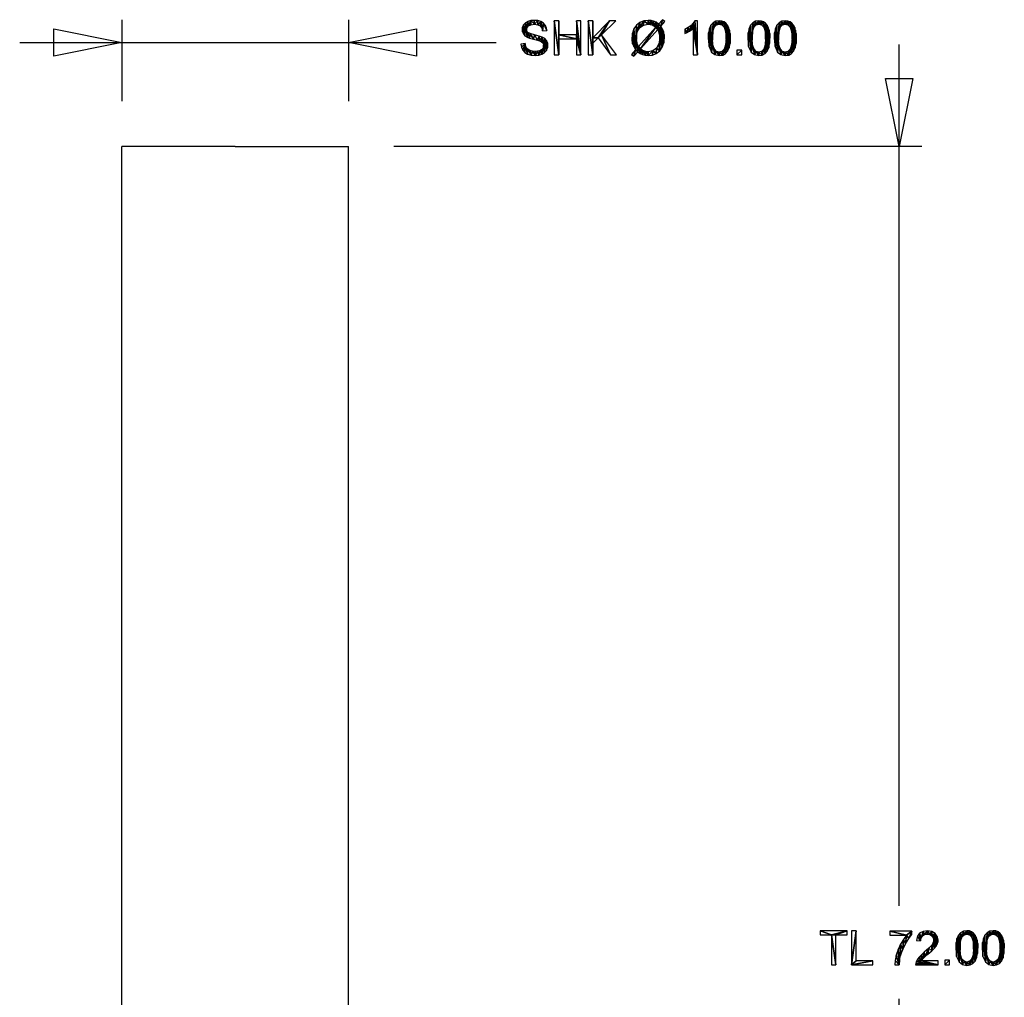
# Model space of a CAD drawing. Extents: x -15.9 to 33.9, y -8.7 to 77.6.
# Drawn here: x -9.5 to 33.9, y 34.5 to 77.6 of the extents above; entities that cross this region are included whole.
import ezdxf

# ---------------------------------------------------------------- set-up
doc = ezdxf.new("R2010")
doc.units = 0
doc.linetypes.add('HCS_01', pattern=[0])
doc.layers.get('0').update_dxf_attribs({"linetype": 'CONTINUOUS'})

# ---------------------------------------------------------------- blocks, each defined once
blk = doc.blocks.new('GNODE_96')
at = {"color": 251, "linetype": 'HCS_01'}
for p, q in [((29.301, 38.497), (29.301, 76.5)), ((30.301, 72), (7, 72)), ((29.301, -4.5), (29.301, 34.401)), ((30.301, 0), (6.8, 0))]:
    blk.add_line(p, q, dxfattribs=at)
mesh = blk.add_polyface(dxfattribs=at)
corners = [(26.308, 35.9, 0.01), (26.507, 35.9, 0.01), (26.308, 37.223, 0.01), (26.507, 37.223, 0.01), (26.308, 37.223, 0.01), (26.507, 35.9, 0.01), (26.308, 37.223, 0.01), (26.507, 37.223, 0.01), (27.003, 37.4, 0.01), (27.003, 37.223, 0.01), (27.003, 37.4, 0.01), (26.507, 37.223, 0.01), (25.814, 37.4, 0.01), (25.814, 37.223, 0.01), (26.308, 37.223, 0.01), (25.814, 37.4, 0.01), (26.308, 37.223, 0.01), (27.003, 37.4, 0.01), (27.198, 35.9, 0.01), (28.136, 35.9, 0.01), (28.136, 36.077, 0.01), (27.198, 35.9, 0.01), (28.136, 36.077, 0.01), (27.397, 36.077, 0.01), (27.198, 35.9, 0.01), (27.397, 36.077, 0.01), (27.397, 37.4, 0.01), (27.198, 35.9, 0.01), (27.397, 37.4, 0.01), (27.198, 37.4, 0.01), (29.316, 36.115, 0.01), (29.361, 36.312, 0.01), (29.362, 36.811, 0.01), (29.454, 36.576, 0.01), (29.362, 36.811, 0.01), (29.361, 36.312, 0.01), (29.362, 36.811, 0.01), (29.454, 36.576, 0.01), (29.49, 37.026, 0.01), (29.579, 36.832, 0.01), (29.49, 37.026, 0.01), (29.454, 36.576, 0.01), (29.49, 37.026, 0.01), (29.579, 36.832, 0.01), (29.626, 37.204, 0.01), (29.72, 37.06, 0.01), (29.626, 37.204, 0.01), (29.579, 36.832, 0.01), (29.626, 37.204, 0.01), (29.72, 37.06, 0.01), (29.863, 37.381, 0.01), (29.863, 37.237, 0.01), (29.863, 37.381, 0.01), (29.72, 37.06, 0.01), (28.892, 37.381, 0.01), (28.892, 37.204, 0.01), (29.626, 37.204, 0.01), (28.892, 37.381, 0.01), (29.626, 37.204, 0.01), (29.863, 37.381, 0.01), (29.291, 35.9, 0.01), (29.316, 36.115, 0.01), (29.362, 36.811, 0.01), (29.291, 35.9, 0.01), (29.362, 36.811, 0.01), (29.252, 36.574, 0.01), (29.291, 35.9, 0.01), (29.252, 36.574, 0.01), (29.171, 36.328, 0.01), (29.291, 35.9, 0.01), (29.171, 36.328, 0.01), (29.12, 36.095, 0.01), (29.291, 35.9, 0.01), (29.12, 36.095, 0.01), (29.101, 35.9, 0.01), (30.277, 36.077, 0.01), (30.312, 36.127, 0.01), (30.405, 36.455, 0.01), (30.277, 36.077, 0.01), (30.405, 36.455, 0.01), (30.266, 36.333, 0.01), (30.277, 36.077, 0.01), (30.266, 36.333, 0.01), (30.164, 36.227, 0.01), (30.277, 36.077, 0.01), (30.164, 36.227, 0.01), (30.092, 36.128, 0.01), (30.277, 36.077, 0.01), (30.092, 36.128, 0.01), (30.043, 36.028, 0.01), (30.277, 36.077, 0.01), (30.043, 36.028, 0.01), (31.013, 35.9, 0.01), (30.277, 36.077, 0.01), (31.013, 35.9, 0.01), (31.013, 36.077, 0.01), (30.026, 35.965, 0.01), (30.021, 35.9, 0.01), (31.013, 35.9, 0.01), (30.026, 35.965, 0.01), (31.013, 35.9, 0.01), (30.043, 36.028, 0.01), (30.979, 37.152, 0.01), (30.885, 37.286, 0.01), (30.925, 36.723, 0.01), (30.979, 37.152, 0.01), (30.925, 36.723, 0.01), (30.974, 36.813, 0.01), (30.979, 37.152, 0.01), (30.974, 36.813, 0.01), (31.001, 36.9, 0.01), (30.979, 37.152, 0.01), (31.001, 36.9, 0.01), (31.011, 36.99, 0.01), (30.885, 37.286, 0.01), (30.736, 37.376, 0.01), (30.743, 37.178, 0.01), (30.885, 37.286, 0.01), (30.743, 37.178, 0.01), (30.802, 37.095, 0.01), (30.885, 37.286, 0.01), (30.802, 37.095, 0.01), (30.821, 36.994, 0.01), (30.885, 37.286, 0.01), (30.821, 36.994, 0.01), (30.852, 36.63, 0.01), (30.885, 37.286, 0.01), (30.852, 36.63, 0.01), (30.925, 36.723, 0.01), (30.419, 37.234, 0.01), (30.539, 37.254, 0.01), (30.543, 37.406, 0.01), (30.653, 37.235, 0.01), (30.543, 37.406, 0.01), (30.539, 37.254, 0.01), (30.543, 37.406, 0.01), (30.653, 37.235, 0.01), (30.736, 37.376, 0.01), (30.743, 37.178, 0.01), (30.736, 37.376, 0.01), (30.653, 37.235, 0.01), (30.351, 37.378, 0.01), (30.202, 37.295, 0.01), (30.266, 37.079, 0.01), (30.351, 37.378, 0.01), (30.266, 37.079, 0.01), (30.326, 37.174, 0.01), (30.351, 37.378, 0.01), (30.326, 37.174, 0.01), (30.419, 37.234, 0.01), (30.351, 37.378, 0.01), (30.419, 37.234, 0.01), (30.543, 37.406, 0.01), (30.245, 36.953, 0.01), (30.266, 37.079, 0.01), (30.202, 37.295, 0.01), (30.245, 36.953, 0.01), (30.202, 37.295, 0.01), (30.102, 37.159, 0.01), (30.245, 36.953, 0.01), (30.102, 37.159, 0.01), (30.056, 36.972, 0.01), (30.8, 36.886, 0.01), (30.735, 36.772, 0.01), (30.738, 36.515, 0.01), (30.8, 36.886, 0.01), (30.738, 36.515, 0.01), (30.852, 36.63, 0.01), (30.8, 36.886, 0.01), (30.852, 36.63, 0.01), (30.821, 36.994, 0.01), (30.61, 36.634, 0.01), (30.405, 36.455, 0.01), (30.432, 36.249, 0.01), (30.61, 36.634, 0.01), (30.432, 36.249, 0.01), (30.568, 36.366, 0.01), (30.61, 36.634, 0.01), (30.568, 36.366, 0.01), (30.738, 36.515, 0.01), (30.61, 36.634, 0.01), (30.738, 36.515, 0.01), (30.735, 36.772, 0.01), (30.405, 36.455, 0.01), (30.312, 36.127, 0.01), (30.355, 36.177, 0.01), (30.405, 36.455, 0.01), (30.355, 36.177, 0.01), (30.432, 36.249, 0.01), (31.314, 35.9, 0.01), (31.523, 35.9, 0.01), (31.523, 36.11, 0.01), (31.314, 35.9, 0.01), (31.523, 36.11, 0.01), (31.314, 36.11, 0.01), (32.771, 36.64, 0.01), (32.762, 36.84, 0.01), (32.757, 36.401, 0.01), (32.737, 36.994, 0.01), (32.757, 36.401, 0.01), (32.762, 36.84, 0.01), (32.757, 36.401, 0.01), (32.737, 36.994, 0.01), (32.716, 36.214, 0.01), (32.697, 37.116, 0.01), (32.716, 36.214, 0.01), (32.737, 36.994, 0.01), (32.716, 36.214, 0.01), (32.697, 37.116, 0.01), (32.649, 36.07, 0.01), (32.644, 37.217, 0.01), (32.649, 36.07, 0.01), (32.697, 37.116, 0.01), (32.649, 36.07, 0.01), (32.644, 37.217, 0.01), (32.581, 36.64, 0.01), (32.576, 37.298, 0.01), (32.581, 36.64, 0.01), (32.644, 37.217, 0.01), (32.581, 36.64, 0.01), (32.576, 37.298, 0.01), (32.56, 36.948, 0.01), (32.495, 37.132, 0.01), (32.56, 36.948, 0.01), (32.576, 37.298, 0.01), (32.493, 37.358, 0.01), (32.395, 37.394, 0.01), (32.398, 37.223, 0.01), (32.493, 37.358, 0.01), (32.398, 37.223, 0.01), (32.495, 37.132, 0.01), (32.493, 37.358, 0.01), (32.495, 37.132, 0.01), (32.576, 37.298, 0.01), (32.282, 37.406, 0.01), (32.132, 37.384, 0.01), (32.165, 37.227, 0.01), (32.282, 37.406, 0.01), (32.165, 37.227, 0.01), (32.279, 37.254, 0.01), (32.282, 37.406, 0.01), (32.279, 37.254, 0.01), (32.398, 37.223, 0.01), (32.282, 37.406, 0.01), (32.398, 37.223, 0.01), (32.395, 37.394, 0.01), (31.982, 36.64, 0.01), (32.005, 36.951, 0.01), (32.01, 37.318, 0.01), (32.077, 37.146, 0.01), (32.01, 37.318, 0.01), (32.005, 36.951, 0.01), (32.01, 37.318, 0.01), (32.077, 37.146, 0.01), (32.132, 37.384, 0.01), (32.165, 37.227, 0.01), (32.132, 37.384, 0.01), (32.077, 37.146, 0.01), (31.941, 36.03, 0.01), (32.088, 35.913, 0.01), (32.003, 36.332, 0.01), (31.941, 36.03, 0.01), (32.003, 36.332, 0.01), (31.982, 36.64, 0.01), (31.941, 36.03, 0.01), (31.982, 36.64, 0.01), (32.01, 37.318, 0.01), (31.941, 36.03, 0.01), (32.01, 37.318, 0.01), (31.915, 37.212, 0.01), (31.941, 36.03, 0.01), (31.915, 37.212, 0.01), (31.847, 37.068, 0.01), (31.941, 36.03, 0.01), (31.847, 37.068, 0.01), (31.83, 36.276, 0.01), (31.806, 36.88, 0.01), (31.792, 36.64, 0.01), (31.83, 36.276, 0.01), (31.806, 36.88, 0.01), (31.83, 36.276, 0.01), (31.847, 37.068, 0.01), (32.398, 36.057, 0.01), (32.432, 35.897, 0.01), (32.495, 36.149, 0.01), (32.554, 35.963, 0.01), (32.495, 36.149, 0.01), (32.432, 35.897, 0.01), (32.495, 36.149, 0.01), (32.554, 35.963, 0.01), (32.56, 36.333, 0.01), (32.649, 36.07, 0.01), (32.56, 36.333, 0.01), (32.554, 35.963, 0.01), (32.56, 36.333, 0.01), (32.649, 36.07, 0.01), (32.581, 36.64, 0.01), (32.068, 36.148, 0.01), (32.088, 35.913, 0.01), (32.165, 36.056, 0.01), (32.282, 35.874, 0.01), (32.165, 36.056, 0.01), (32.088, 35.913, 0.01), (32.165, 36.056, 0.01), (32.282, 35.874, 0.01), (32.282, 36.026, 0.01), (32.432, 35.897, 0.01), (32.282, 36.026, 0.01), (32.282, 35.874, 0.01), (32.282, 36.026, 0.01), (32.432, 35.897, 0.01), (32.398, 36.057, 0.01), (32.003, 36.332, 0.01), (32.088, 35.913, 0.01), (32.068, 36.148, 0.01), (33.936, 36.64, 0.01), (33.928, 36.84, 0.01), (33.922, 36.401, 0.01), (33.902, 36.994, 0.01), (33.922, 36.401, 0.01), (33.928, 36.84, 0.01), (33.922, 36.401, 0.01), (33.902, 36.994, 0.01), (33.882, 36.214, 0.01), (33.862, 37.116, 0.01), (33.882, 36.214, 0.01), (33.902, 36.994, 0.01), (33.882, 36.214, 0.01), (33.862, 37.116, 0.01), (33.814, 36.07, 0.01), (33.809, 37.217, 0.01), (33.814, 36.07, 0.01), (33.862, 37.116, 0.01), (33.814, 36.07, 0.01), (33.809, 37.217, 0.01), (33.747, 36.64, 0.01), (33.742, 37.298, 0.01), (33.747, 36.64, 0.01), (33.809, 37.217, 0.01), (33.747, 36.64, 0.01), (33.742, 37.298, 0.01), (33.725, 36.948, 0.01), (33.66, 37.132, 0.01), (33.725, 36.948, 0.01), (33.742, 37.298, 0.01), (33.659, 37.358, 0.01), (33.56, 37.394, 0.01), (33.563, 37.223, 0.01), (33.659, 37.358, 0.01), (33.563, 37.223, 0.01), (33.66, 37.132, 0.01), (33.659, 37.358, 0.01), (33.66, 37.132, 0.01), (33.742, 37.298, 0.01), (33.447, 37.406, 0.01), (33.297, 37.384, 0.01), (33.331, 37.227, 0.01), (33.447, 37.406, 0.01), (33.331, 37.227, 0.01), (33.445, 37.254, 0.01), (33.447, 37.406, 0.01), (33.445, 37.254, 0.01), (33.563, 37.223, 0.01), (33.447, 37.406, 0.01), (33.563, 37.223, 0.01), (33.56, 37.394, 0.01), (33.147, 36.64, 0.01), (33.171, 36.951, 0.01), (33.175, 37.318, 0.01), (33.242, 37.146, 0.01), (33.175, 37.318, 0.01), (33.171, 36.951, 0.01), (33.175, 37.318, 0.01), (33.242, 37.146, 0.01), (33.297, 37.384, 0.01), (33.331, 37.227, 0.01), (33.297, 37.384, 0.01), (33.242, 37.146, 0.01), (33.106, 36.03, 0.01), (33.253, 35.913, 0.01), (33.169, 36.332, 0.01), (33.106, 36.03, 0.01), (33.169, 36.332, 0.01), (33.147, 36.64, 0.01), (33.106, 36.03, 0.01), (33.147, 36.64, 0.01), (33.175, 37.318, 0.01), (33.106, 36.03, 0.01), (33.175, 37.318, 0.01), (33.081, 37.212, 0.01), (33.106, 36.03, 0.01), (33.081, 37.212, 0.01), (33.013, 37.068, 0.01), (33.106, 36.03, 0.01), (33.013, 37.068, 0.01), (32.995, 36.276, 0.01), (32.972, 36.88, 0.01), (32.958, 36.64, 0.01), (32.995, 36.276, 0.01), (32.972, 36.88, 0.01), (32.995, 36.276, 0.01), (33.013, 37.068, 0.01), (33.564, 36.057, 0.01), (33.597, 35.897, 0.01), (33.66, 36.149, 0.01), (33.72, 35.963, 0.01), (33.66, 36.149, 0.01), (33.597, 35.897, 0.01), (33.66, 36.149, 0.01), (33.72, 35.963, 0.01), (33.725, 36.333, 0.01), (33.814, 36.07, 0.01), (33.725, 36.333, 0.01), (33.72, 35.963, 0.01), (33.725, 36.333, 0.01), (33.814, 36.07, 0.01), (33.747, 36.64, 0.01), (33.234, 36.148, 0.01), (33.253, 35.913, 0.01), (33.33, 36.056, 0.01), (33.447, 35.874, 0.01), (33.33, 36.056, 0.01), (33.253, 35.913, 0.01), (33.33, 36.056, 0.01), (33.447, 35.874, 0.01), (33.447, 36.026, 0.01), (33.597, 35.897, 0.01), (33.447, 36.026, 0.01), (33.447, 35.874, 0.01), (33.447, 36.026, 0.01), (33.597, 35.897, 0.01), (33.564, 36.057, 0.01), (33.169, 36.332, 0.01), (33.253, 35.913, 0.01), (33.234, 36.148, 0.01), (29.901, -3, 0.01), (28.701, -3, 0.01), (29.301, 0, 0.01), (28.701, 75, 0.01), (29.901, 75, 0.01), (29.301, 72, 0.01)]
mesh.append_faces([[corners[k] for k in face] for face in [(0, 1, 2), (3, 4, 5), (6, 7, 8), (9, 10, 11), (12, 13, 14), (15, 16, 17), (18, 19, 20), (21, 22, 23), (24, 25, 26), (27, 28, 29), (30, 31, 32), (33, 34, 35), (36, 37, 38), (39, 40, 41), (42, 43, 44), (45, 46, 47), (48, 49, 50), (51, 52, 53), (54, 55, 56), (57, 58, 59), (60, 61, 62), (63, 64, 65), (66, 67, 68), (69, 70, 71), (72, 73, 74), (75, 76, 77), (78, 79, 80), (81, 82, 83), (84, 85, 86), (87, 88, 89), (90, 91, 92), (93, 94, 95), (96, 97, 98), (99, 100, 101), (102, 103, 104), (105, 106, 107), (108, 109, 110), (111, 112, 113), (114, 115, 116), (117, 118, 119), (120, 121, 122), (123, 124, 125), (126, 127, 128), (129, 130, 131), (132, 133, 134), (135, 136, 137), (138, 139, 140), (141, 142, 143), (144, 145, 146), (147, 148, 149), (150, 151, 152), (153, 154, 155), (156, 157, 158), (159, 160, 161), (162, 163, 164), (165, 166, 167), (168, 169, 170), (171, 172, 173), (174, 175, 176), (177, 178, 179), (180, 181, 182), (183, 184, 185), (186, 187, 188), (189, 190, 191), (192, 193, 194), (195, 196, 197), (198, 199, 200), (201, 202, 203), (204, 205, 206), (207, 208, 209), (210, 211, 212), (213, 214, 215), (216, 217, 218), (219, 220, 221), (222, 223, 224), (225, 226, 227), (228, 229, 230), (231, 232, 233), (234, 235, 236), (237, 238, 239), (240, 241, 242), (243, 244, 245), (246, 247, 248), (249, 250, 251), (252, 253, 254), (255, 256, 257), (258, 259, 260), (261, 262, 263), (264, 265, 266), (267, 268, 269), (270, 271, 272), (273, 274, 275), (276, 277, 278), (279, 280, 281), (282, 283, 284), (285, 286, 287), (288, 289, 290), (291, 292, 293), (294, 295, 296), (297, 298, 299), (300, 301, 302), (303, 304, 305), (306, 307, 308), (309, 310, 311), (312, 313, 314), (315, 316, 317), (318, 319, 320), (321, 322, 323), (324, 325, 326), (327, 328, 329), (330, 331, 332), (333, 334, 335), (336, 337, 338), (339, 340, 341), (342, 343, 344), (345, 346, 347), (348, 349, 350), (351, 352, 353), (354, 355, 356), (357, 358, 359), (360, 361, 362), (363, 364, 365), (366, 367, 368), (369, 370, 371), (372, 373, 374), (375, 376, 377), (378, 379, 380), (381, 382, 383), (384, 385, 386), (387, 388, 389), (390, 391, 392), (393, 394, 395), (396, 397, 398), (399, 400, 401), (402, 403, 404), (405, 406, 407), (408, 409, 410), (411, 412, 413), (414, 415, 416), (417, 418, 419), (420, 421, 422), (423, 424, 425), (426, 427, 428), (429, 430, 431), (432, 433, 434), (435, 436, 437), (438, 439, 440)]], dxfattribs={"color": 251})
blk = doc.blocks.new('GNODE_99')
at = {"color": 251, "linetype": 'HCS_01'}
for p, q in [((-5, 77.59), (-5, 74)), ((5, 77.59), (5, 74)), ((-9.5, 76.59), (11.517, 76.59))]:
    blk.add_line(p, q, dxfattribs=at)
mesh = blk.add_polyface(dxfattribs=at)
corners = [(12.874, 77.093, 0.01), (12.881, 76.827, 0.01), (12.918, 77.034, 0.01), (12.995, 76.782, 0.01), (12.918, 77.034, 0.01), (12.881, 76.827, 0.01), (12.918, 77.034, 0.01), (12.995, 76.782, 0.01), (13.021, 76.981, 0.01), (13.17, 76.734, 0.01), (13.021, 76.981, 0.01), (12.995, 76.782, 0.01), (13.021, 76.981, 0.01), (13.17, 76.734, 0.01), (13.217, 76.927, 0.01), (13.34, 76.69, 0.01), (13.217, 76.927, 0.01), (13.17, 76.734, 0.01), (12.668, 77.154, 0.01), (12.681, 77.055, 0.01), (12.684, 77.263, 0.01), (12.721, 76.967, 0.01), (12.684, 77.263, 0.01), (12.681, 77.055, 0.01), (12.684, 77.263, 0.01), (12.721, 76.967, 0.01), (12.732, 77.366, 0.01), (12.787, 76.89, 0.01), (12.732, 77.366, 0.01), (12.721, 76.967, 0.01), (12.732, 77.366, 0.01), (12.787, 76.89, 0.01), (12.812, 77.453, 0.01), (12.881, 76.827, 0.01), (12.812, 77.453, 0.01), (12.787, 76.89, 0.01), (12.812, 77.453, 0.01), (12.881, 76.827, 0.01), (12.859, 77.167, 0.01), (12.874, 77.093, 0.01), (12.859, 77.167, 0.01), (12.881, 76.827, 0.01), (13.119, 76.205, 0.01), (13.011, 76.238, 0.01), (13.063, 76.031, 0.01), (13.119, 76.205, 0.01), (13.063, 76.031, 0.01), (13.25, 76.016, 0.01), (13.119, 76.205, 0.01), (13.25, 76.016, 0.01), (13.241, 76.194, 0.01), (12.922, 76.29, 0.01), (12.86, 76.355, 0.01), (12.909, 76.075, 0.01), (12.922, 76.29, 0.01), (12.909, 76.075, 0.01), (13.063, 76.031, 0.01), (12.922, 76.29, 0.01), (13.063, 76.031, 0.01), (13.011, 76.238, 0.01), (12.633, 76.381, 0.01), (12.693, 76.254, 0.01), (12.798, 76.54, 0.01), (12.786, 76.149, 0.01), (12.798, 76.54, 0.01), (12.693, 76.254, 0.01), (12.798, 76.54, 0.01), (12.786, 76.149, 0.01), (12.82, 76.437, 0.01), (12.909, 76.075, 0.01), (12.82, 76.437, 0.01), (12.786, 76.149, 0.01), (12.82, 76.437, 0.01), (12.909, 76.075, 0.01), (12.86, 76.355, 0.01), (13.204, 77.392, 0.01), (13.196, 77.567, 0.01), (13.051, 77.554, 0.01), (13.204, 77.392, 0.01), (13.051, 77.554, 0.01), (13.048, 77.376, 0.01), (12.859, 77.167, 0.01), (12.88, 77.253, 0.01), (12.921, 77.516, 0.01), (12.942, 77.326, 0.01), (12.921, 77.516, 0.01), (12.88, 77.253, 0.01), (12.921, 77.516, 0.01), (12.942, 77.326, 0.01), (13.051, 77.554, 0.01), (13.048, 77.376, 0.01), (13.051, 77.554, 0.01), (12.942, 77.326, 0.01), (12.859, 77.167, 0.01), (12.921, 77.516, 0.01), (12.812, 77.453, 0.01), (12.633, 76.381, 0.01), (12.798, 76.54, 0.01), (12.611, 76.523, 0.01), (-8, 75.99, 0.01), (-8, 77.19, 0.01), (-5, 76.59, 0.01), (8, 77.19, 0.01), (8, 75.99, 0.01), (5, 76.59, 0.01)]
mesh.append_faces([[corners[k] for k in face] for face in [(0, 1, 2), (3, 4, 5), (6, 7, 8), (9, 10, 11), (12, 13, 14), (15, 16, 17), (18, 19, 20), (21, 22, 23), (24, 25, 26), (27, 28, 29), (30, 31, 32), (33, 34, 35), (36, 37, 38), (39, 40, 41), (42, 43, 44), (45, 46, 47), (48, 49, 50), (51, 52, 53), (54, 55, 56), (57, 58, 59), (60, 61, 62), (63, 64, 65), (66, 67, 68), (69, 70, 71), (72, 73, 74), (75, 76, 77), (78, 79, 80), (81, 82, 83), (84, 85, 86), (87, 88, 89), (90, 91, 92), (93, 94, 95), (96, 97, 98), (99, 100, 101), (102, 103, 104)]], dxfattribs={"color": 251})
mesh = blk.add_polyface(dxfattribs=at)
corners = [(13.805, 76.465, 0.01), (13.789, 76.579, 0.01), (13.788, 76.349, 0.01), (13.742, 76.678, 0.01), (13.788, 76.349, 0.01), (13.789, 76.579, 0.01), (13.788, 76.349, 0.01), (13.742, 76.678, 0.01), (13.736, 76.239, 0.01), (13.663, 76.763, 0.01), (13.736, 76.239, 0.01), (13.742, 76.678, 0.01), (13.736, 76.239, 0.01), (13.663, 76.763, 0.01), (13.653, 76.145, 0.01), (13.613, 76.449, 0.01), (13.653, 76.145, 0.01), (13.663, 76.763, 0.01), (13.653, 76.145, 0.01), (13.613, 76.449, 0.01), (13.603, 76.382, 0.01), (13.437, 76.66, 0.01), (13.518, 76.62, 0.01), (13.549, 76.831, 0.01), (13.572, 76.572, 0.01), (13.549, 76.831, 0.01), (13.518, 76.62, 0.01), (13.549, 76.831, 0.01), (13.572, 76.572, 0.01), (13.663, 76.763, 0.01), (13.603, 76.515, 0.01), (13.663, 76.763, 0.01), (13.572, 76.572, 0.01), (13.663, 76.763, 0.01), (13.603, 76.515, 0.01), (13.613, 76.449, 0.01), (13.217, 76.927, 0.01), (13.34, 76.69, 0.01), (13.421, 76.876, 0.01), (13.437, 76.66, 0.01), (13.421, 76.876, 0.01), (13.34, 76.69, 0.01), (13.421, 76.876, 0.01), (13.437, 76.66, 0.01), (13.549, 76.831, 0.01), (13.571, 76.32, 0.01), (13.517, 76.268, 0.01), (13.539, 76.075, 0.01), (13.571, 76.32, 0.01), (13.539, 76.075, 0.01), (13.653, 76.145, 0.01), (13.571, 76.32, 0.01), (13.653, 76.145, 0.01), (13.603, 76.382, 0.01), (13.241, 76.194, 0.01), (13.25, 76.016, 0.01), (13.348, 76.202, 0.01), (13.403, 76.031, 0.01), (13.348, 76.202, 0.01), (13.25, 76.016, 0.01), (13.348, 76.202, 0.01), (13.403, 76.031, 0.01), (13.442, 76.228, 0.01), (13.539, 76.075, 0.01), (13.442, 76.228, 0.01), (13.403, 76.031, 0.01), (13.442, 76.228, 0.01), (13.539, 76.075, 0.01), (13.517, 76.268, 0.01), (13.536, 77.229, 0.01), (13.569, 77.104, 0.01), (13.603, 77.447, 0.01), (13.76, 77.119, 0.01), (13.603, 77.447, 0.01), (13.569, 77.104, 0.01), (13.603, 77.447, 0.01), (13.76, 77.119, 0.01), (13.686, 77.355, 0.01), (13.739, 77.244, 0.01), (13.686, 77.355, 0.01), (13.76, 77.119, 0.01), (13.49, 77.513, 0.01), (13.353, 77.554, 0.01), (13.356, 77.374, 0.01), (13.49, 77.513, 0.01), (13.356, 77.374, 0.01), (13.466, 77.319, 0.01), (13.49, 77.513, 0.01), (13.466, 77.319, 0.01), (13.536, 77.229, 0.01), (13.49, 77.513, 0.01), (13.536, 77.229, 0.01), (13.603, 77.447, 0.01), (13.204, 77.392, 0.01), (13.356, 77.374, 0.01), (13.353, 77.554, 0.01), (13.204, 77.392, 0.01), (13.353, 77.554, 0.01), (13.196, 77.567, 0.01), (14.082, 77.541, 0.01), (14.281, 76.041, 0.01), (14.281, 77.541, 0.01), (14.281, 76.041, 0.01), (14.082, 77.541, 0.01), (14.082, 76.041, 0.01)]
mesh.append_faces([[corners[k] for k in face] for face in [(0, 1, 2), (3, 4, 5), (6, 7, 8), (9, 10, 11), (12, 13, 14), (15, 16, 17), (18, 19, 20), (21, 22, 23), (24, 25, 26), (27, 28, 29), (30, 31, 32), (33, 34, 35), (36, 37, 38), (39, 40, 41), (42, 43, 44), (45, 46, 47), (48, 49, 50), (51, 52, 53), (54, 55, 56), (57, 58, 59), (60, 61, 62), (63, 64, 65), (66, 67, 68), (69, 70, 71), (72, 73, 74), (75, 76, 77), (78, 79, 80), (81, 82, 83), (84, 85, 86), (87, 88, 89), (90, 91, 92), (93, 94, 95), (96, 97, 98), (99, 100, 101), (102, 103, 104)]], dxfattribs={"color": 251})
mesh = blk.add_polyface(dxfattribs=at)
corners = [(15.259, 77.541, 0.01), (15.06, 77.541, 0.01), (15.259, 76.041, 0.01), (15.06, 76.925, 0.01), (15.259, 76.041, 0.01), (15.06, 77.541, 0.01), (15.259, 76.041, 0.01), (15.06, 76.925, 0.01), (15.06, 76.748, 0.01), (14.281, 76.925, 0.01), (15.06, 76.748, 0.01), (15.06, 76.925, 0.01), (15.06, 76.748, 0.01), (14.281, 76.925, 0.01), (14.281, 76.748, 0.01), (14.281, 77.541, 0.01), (14.281, 76.748, 0.01), (14.281, 76.925, 0.01), (14.281, 76.041, 0.01), (14.281, 77.541, 0.01), (14.281, 76.748, 0.01), (15.259, 76.041, 0.01), (15.06, 76.748, 0.01), (15.06, 76.041, 0.01), (15.581, 77.541, 0.01), (15.779, 76.041, 0.01), (15.779, 77.541, 0.01), (15.779, 76.561, 0.01), (15.779, 77.541, 0.01), (15.779, 76.041, 0.01), (15.779, 76.798, 0.01), (15.779, 76.561, 0.01), (15.779, 77.541, 0.01), (16.025, 76.801, 0.01), (15.779, 76.798, 0.01), (15.779, 76.561, 0.01), (15.779, 76.798, 0.01), (16.025, 76.801, 0.01), (16.524, 77.541, 0.01), (16.164, 76.934, 0.01), (16.524, 77.541, 0.01), (16.025, 76.801, 0.01), (16.524, 77.541, 0.01), (16.164, 76.934, 0.01), (16.793, 77.541, 0.01), (16.164, 76.934, 0.01), (16.025, 76.801, 0.01), (16.559, 76.041, 0.01), (16.164, 76.934, 0.01), (16.559, 76.041, 0.01), (16.821, 76.041, 0.01), (15.779, 76.041, 0.01), (15.581, 77.541, 0.01), (15.581, 76.041, 0.01), (17.672, 76.269, 0.01), (17.492, 76.067, 0.01), (17.594, 75.981, 0.01), (17.672, 76.269, 0.01), (17.594, 75.981, 0.01), (17.766, 76.173, 0.01), (17.672, 76.269, 0.01), (17.766, 76.173, 0.01), (17.715, 76.679, 0.01), (17.672, 76.269, 0.01), (17.715, 76.679, 0.01), (17.709, 76.791, 0.01), (17.672, 76.269, 0.01), (17.709, 76.791, 0.01), (17.707, 77.359, 0.01), (17.672, 76.269, 0.01), (17.707, 77.359, 0.01), (17.597, 77.2, 0.01), (17.672, 76.269, 0.01), (17.597, 77.2, 0.01), (17.589, 76.41, 0.01), (17.505, 76.788, 0.01), (17.513, 76.648, 0.01), (17.528, 77.007, 0.01), (17.538, 76.529, 0.01), (17.528, 77.007, 0.01), (17.513, 76.648, 0.01), (17.528, 77.007, 0.01), (17.538, 76.529, 0.01), (17.597, 77.2, 0.01), (17.589, 76.41, 0.01), (17.597, 77.2, 0.01), (17.538, 76.529, 0.01), (17.855, 77.474, 0.01), (17.707, 77.359, 0.01), (17.746, 77.056, 0.01), (17.766, 76.173, 0.01), (17.876, 76.1, 0.01), (17.8, 76.412, 0.01), (17.766, 76.173, 0.01), (17.8, 76.412, 0.01), (17.757, 76.504, 0.01), (17.766, 76.173, 0.01), (17.757, 76.504, 0.01), (17.732, 76.581, 0.01), (17.766, 76.173, 0.01), (17.732, 76.581, 0.01), (17.715, 76.679, 0.01), (17.746, 77.056, 0.01), (17.707, 77.359, 0.01), (17.709, 76.791, 0.01)]
mesh.append_faces([[corners[k] for k in face] for face in [(0, 1, 2), (3, 4, 5), (6, 7, 8), (9, 10, 11), (12, 13, 14), (15, 16, 17), (18, 19, 20), (21, 22, 23), (24, 25, 26), (27, 28, 29), (30, 31, 32), (33, 34, 35), (36, 37, 38), (39, 40, 41), (42, 43, 44), (45, 46, 47), (48, 49, 50), (51, 52, 53), (54, 55, 56), (57, 58, 59), (60, 61, 62), (63, 64, 65), (66, 67, 68), (69, 70, 71), (72, 73, 74), (75, 76, 77), (78, 79, 80), (81, 82, 83), (84, 85, 86), (87, 88, 89), (90, 91, 92), (93, 94, 95), (96, 97, 98), (99, 100, 101), (102, 103, 104)]], dxfattribs={"color": 251})
mesh = blk.add_polyface(dxfattribs=at)
corners = [(18.734, 76.222, 0.01), (18.846, 76.38, 0.01), (18.734, 76.785, 0.01), (18.734, 76.785, 0.01), (18.779, 77.308, 0.01), (18.713, 76.986, 0.01), (18.686, 77.404, 0.01), (18.713, 76.986, 0.01), (18.779, 77.308, 0.01), (18.713, 76.986, 0.01), (18.686, 77.404, 0.01), (18.648, 77.161, 0.01), (18.572, 77.481, 0.01), (18.648, 77.161, 0.01), (18.686, 77.404, 0.01), (18.648, 77.161, 0.01), (18.572, 77.481, 0.01), (18.564, 77.266, 0.01), (18.473, 77.33, 0.01), (18.564, 77.266, 0.01), (18.572, 77.481, 0.01), (18.226, 77.397, 0.01), (18.317, 77.39, 0.01), (18.353, 77.558, 0.01), (18.395, 77.369, 0.01), (18.353, 77.558, 0.01), (18.317, 77.39, 0.01), (18.353, 77.558, 0.01), (18.395, 77.369, 0.01), (18.465, 77.531, 0.01), (18.473, 77.33, 0.01), (18.465, 77.531, 0.01), (18.395, 77.369, 0.01), (18.465, 77.531, 0.01), (18.473, 77.33, 0.01), (18.572, 77.481, 0.01), (17.856, 77.245, 0.01), (18.021, 77.359, 0.01), (18.031, 77.544, 0.01), (18.226, 77.397, 0.01), (18.031, 77.544, 0.01), (18.021, 77.359, 0.01), (18.031, 77.544, 0.01), (18.226, 77.397, 0.01), (18.225, 77.567, 0.01), (18.353, 77.558, 0.01), (18.225, 77.567, 0.01), (18.226, 77.397, 0.01), (17.855, 77.474, 0.01), (17.746, 77.056, 0.01), (17.856, 77.245, 0.01), (17.855, 77.474, 0.01), (17.856, 77.245, 0.01), (18.031, 77.544, 0.01), (17.887, 76.309, 0.01), (18.648, 77.161, 0.01), (18.564, 77.266, 0.01), (17.887, 76.309, 0.01), (18.564, 77.266, 0.01), (17.8, 76.412, 0.01), (17.887, 76.309, 0.01), (17.8, 76.412, 0.01), (17.876, 76.1, 0.01), (17.887, 76.309, 0.01), (17.876, 76.1, 0.01), (17.971, 76.056, 0.01), (17.887, 76.309, 0.01), (17.971, 76.056, 0.01), (17.963, 76.255, 0.01), (18.227, 76.016, 0.01), (18.411, 76.039, 0.01), (18.424, 76.225, 0.01), (18.585, 76.108, 0.01), (18.424, 76.225, 0.01), (18.411, 76.039, 0.01), (18.424, 76.225, 0.01), (18.585, 76.108, 0.01), (18.589, 76.343, 0.01), (18.734, 76.222, 0.01), (18.589, 76.343, 0.01), (18.585, 76.108, 0.01), (18.589, 76.343, 0.01), (18.734, 76.222, 0.01), (18.698, 76.533, 0.01), (18.734, 76.785, 0.01), (18.698, 76.533, 0.01), (18.734, 76.222, 0.01), (17.963, 76.255, 0.01), (17.971, 76.056, 0.01), (18.033, 76.219, 0.01), (18.092, 76.026, 0.01), (18.033, 76.219, 0.01), (17.971, 76.056, 0.01), (18.033, 76.219, 0.01), (18.092, 76.026, 0.01), (18.123, 76.194, 0.01), (18.227, 76.016, 0.01), (18.123, 76.194, 0.01), (18.092, 76.026, 0.01), (18.123, 76.194, 0.01), (18.227, 76.016, 0.01), (18.221, 76.186, 0.01), (18.424, 76.225, 0.01), (18.221, 76.186, 0.01), (18.227, 76.016, 0.01)]
mesh.append_faces([[corners[k] for k in face] for face in [(0, 1, 2), (3, 4, 5), (6, 7, 8), (9, 10, 11), (12, 13, 14), (15, 16, 17), (18, 19, 20), (21, 22, 23), (24, 25, 26), (27, 28, 29), (30, 31, 32), (33, 34, 35), (36, 37, 38), (39, 40, 41), (42, 43, 44), (45, 46, 47), (48, 49, 50), (51, 52, 53), (54, 55, 56), (57, 58, 59), (60, 61, 62), (63, 64, 65), (66, 67, 68), (69, 70, 71), (72, 73, 74), (75, 76, 77), (78, 79, 80), (81, 82, 83), (84, 85, 86), (87, 88, 89), (90, 91, 92), (93, 94, 95), (96, 97, 98), (99, 100, 101), (102, 103, 104)]], dxfattribs={"color": 251})
mesh = blk.add_polyface(dxfattribs=at)
corners = [(18.779, 77.308, 0.01), (18.734, 76.785, 0.01), (18.846, 76.38, 0.01), (18.858, 77.597, 0.01), (18.686, 77.404, 0.01), (18.779, 77.308, 0.01), (18.858, 77.597, 0.01), (18.779, 77.308, 0.01), (18.96, 77.511, 0.01), (18.916, 76.573, 0.01), (18.939, 76.79, 0.01), (18.929, 76.942, 0.01), (18.916, 76.573, 0.01), (18.929, 76.942, 0.01), (18.898, 77.079, 0.01), (18.916, 76.573, 0.01), (18.898, 77.079, 0.01), (18.853, 77.185, 0.01), (18.916, 76.573, 0.01), (18.853, 77.185, 0.01), (18.846, 76.38, 0.01), (18.779, 77.308, 0.01), (18.846, 76.38, 0.01), (18.853, 77.185, 0.01), (20.216, 76.041, 0.01), (20.4, 76.041, 0.01), (20.216, 77.215, 0.01), (20.217, 77.449, 0.01), (20.216, 77.215, 0.01), (20.4, 76.041, 0.01), (20.216, 77.215, 0.01), (20.217, 77.449, 0.01), (20.139, 77.152, 0.01), (20.118, 77.347, 0.01), (20.139, 77.152, 0.01), (20.217, 77.449, 0.01), (20.139, 77.152, 0.01), (20.118, 77.347, 0.01), (20.042, 77.088, 0.01), (19.992, 77.251, 0.01), (20.042, 77.088, 0.01), (20.118, 77.347, 0.01), (20.042, 77.088, 0.01), (19.992, 77.251, 0.01), (19.939, 77.033, 0.01), (19.848, 77.171, 0.01), (19.939, 77.033, 0.01), (19.992, 77.251, 0.01), (19.939, 77.033, 0.01), (19.848, 77.171, 0.01), (19.848, 76.993, 0.01), (20.282, 77.548, 0.01), (20.217, 77.449, 0.01), (20.4, 76.041, 0.01), (20.282, 77.548, 0.01), (20.4, 76.041, 0.01), (20.4, 77.548, 0.01), (21.361, 77.548, 0.01), (21.211, 77.526, 0.01), (21.245, 77.368, 0.01), (21.061, 76.781, 0.01), (21.085, 77.092, 0.01), (21.089, 77.46, 0.01), (21.156, 77.288, 0.01), (21.089, 77.46, 0.01), (21.085, 77.092, 0.01), (21.089, 77.46, 0.01), (21.156, 77.288, 0.01), (21.211, 77.526, 0.01), (21.245, 77.368, 0.01), (21.211, 77.526, 0.01), (21.156, 77.288, 0.01), (21.02, 76.171, 0.01), (21.167, 76.055, 0.01), (21.083, 76.474, 0.01), (21.02, 76.171, 0.01), (21.083, 76.474, 0.01), (21.061, 76.781, 0.01), (21.02, 76.171, 0.01), (21.061, 76.781, 0.01), (21.089, 77.46, 0.01), (21.02, 76.171, 0.01), (21.089, 77.46, 0.01), (20.995, 77.353, 0.01), (21.02, 76.171, 0.01), (20.995, 77.353, 0.01), (20.927, 77.209, 0.01), (21.02, 76.171, 0.01), (20.927, 77.209, 0.01), (20.909, 76.417, 0.01), (20.886, 77.021, 0.01), (20.872, 76.781, 0.01), (20.909, 76.417, 0.01), (20.886, 77.021, 0.01), (20.909, 76.417, 0.01), (20.927, 77.209, 0.01), (21.148, 76.29, 0.01), (21.167, 76.055, 0.01), (21.244, 76.198, 0.01), (21.361, 76.016, 0.01), (21.244, 76.198, 0.01), (21.167, 76.055, 0.01), (21.083, 76.474, 0.01), (21.167, 76.055, 0.01), (21.148, 76.29, 0.01)]
mesh.append_faces([[corners[k] for k in face] for face in [(0, 1, 2), (3, 4, 5), (6, 7, 8), (9, 10, 11), (12, 13, 14), (15, 16, 17), (18, 19, 20), (21, 22, 23), (24, 25, 26), (27, 28, 29), (30, 31, 32), (33, 34, 35), (36, 37, 38), (39, 40, 41), (42, 43, 44), (45, 46, 47), (48, 49, 50), (51, 52, 53), (54, 55, 56), (57, 58, 59), (60, 61, 62), (63, 64, 65), (66, 67, 68), (69, 70, 71), (72, 73, 74), (75, 76, 77), (78, 79, 80), (81, 82, 83), (84, 85, 86), (87, 88, 89), (90, 91, 92), (93, 94, 95), (96, 97, 98), (99, 100, 101), (102, 103, 104)]], dxfattribs={"color": 251})
mesh = blk.add_polyface(dxfattribs=at)
corners = [(21.85, 76.781, 0.01), (21.842, 76.981, 0.01), (21.837, 76.543, 0.01), (21.816, 77.136, 0.01), (21.837, 76.543, 0.01), (21.842, 76.981, 0.01), (21.837, 76.543, 0.01), (21.816, 77.136, 0.01), (21.796, 76.355, 0.01), (21.776, 77.257, 0.01), (21.796, 76.355, 0.01), (21.816, 77.136, 0.01), (21.796, 76.355, 0.01), (21.776, 77.257, 0.01), (21.728, 76.211, 0.01), (21.723, 77.359, 0.01), (21.728, 76.211, 0.01), (21.776, 77.257, 0.01), (21.728, 76.211, 0.01), (21.723, 77.359, 0.01), (21.661, 76.781, 0.01), (21.656, 77.44, 0.01), (21.661, 76.781, 0.01), (21.723, 77.359, 0.01), (21.661, 76.781, 0.01), (21.656, 77.44, 0.01), (21.639, 77.089, 0.01), (21.574, 77.273, 0.01), (21.639, 77.089, 0.01), (21.656, 77.44, 0.01), (21.573, 77.499, 0.01), (21.474, 77.535, 0.01), (21.477, 77.365, 0.01), (21.573, 77.499, 0.01), (21.477, 77.365, 0.01), (21.574, 77.273, 0.01), (21.573, 77.499, 0.01), (21.574, 77.273, 0.01), (21.656, 77.44, 0.01), (21.361, 77.548, 0.01), (21.245, 77.368, 0.01), (21.359, 77.395, 0.01), (21.361, 77.548, 0.01), (21.359, 77.395, 0.01), (21.477, 77.365, 0.01), (21.361, 77.548, 0.01), (21.477, 77.365, 0.01), (21.474, 77.535, 0.01), (21.478, 76.198, 0.01), (21.512, 76.038, 0.01), (21.574, 76.29, 0.01), (21.634, 76.104, 0.01), (21.574, 76.29, 0.01), (21.512, 76.038, 0.01), (21.574, 76.29, 0.01), (21.634, 76.104, 0.01), (21.639, 76.474, 0.01), (21.728, 76.211, 0.01), (21.639, 76.474, 0.01), (21.634, 76.104, 0.01), (21.639, 76.474, 0.01), (21.728, 76.211, 0.01), (21.661, 76.781, 0.01), (21.244, 76.198, 0.01), (21.361, 76.016, 0.01), (21.361, 76.167, 0.01), (21.512, 76.038, 0.01), (21.361, 76.167, 0.01), (21.361, 76.016, 0.01), (21.361, 76.167, 0.01), (21.512, 76.038, 0.01), (21.478, 76.198, 0.01), (22.141, 76.041, 0.01), (22.35, 76.041, 0.01), (22.35, 76.251, 0.01), (22.141, 76.041, 0.01), (22.35, 76.251, 0.01), (22.141, 76.251, 0.01), (22.809, 76.781, 0.01), (22.833, 77.092, 0.01), (22.837, 77.46, 0.01), (22.768, 76.171, 0.01), (22.915, 76.055, 0.01), (22.83, 76.474, 0.01), (22.768, 76.171, 0.01), (22.83, 76.474, 0.01), (22.809, 76.781, 0.01), (22.768, 76.171, 0.01), (22.809, 76.781, 0.01), (22.837, 77.46, 0.01), (22.768, 76.171, 0.01), (22.837, 77.46, 0.01), (22.742, 77.353, 0.01), (22.768, 76.171, 0.01), (22.742, 77.353, 0.01), (22.674, 77.209, 0.01), (22.768, 76.171, 0.01), (22.674, 77.209, 0.01), (22.657, 76.417, 0.01), (22.633, 77.021, 0.01), (22.62, 76.781, 0.01), (22.657, 76.417, 0.01), (22.633, 77.021, 0.01), (22.657, 76.417, 0.01), (22.674, 77.209, 0.01)]
mesh.append_faces([[corners[k] for k in face] for face in [(0, 1, 2), (3, 4, 5), (6, 7, 8), (9, 10, 11), (12, 13, 14), (15, 16, 17), (18, 19, 20), (21, 22, 23), (24, 25, 26), (27, 28, 29), (30, 31, 32), (33, 34, 35), (36, 37, 38), (39, 40, 41), (42, 43, 44), (45, 46, 47), (48, 49, 50), (51, 52, 53), (54, 55, 56), (57, 58, 59), (60, 61, 62), (63, 64, 65), (66, 67, 68), (69, 70, 71), (72, 73, 74), (75, 76, 77), (78, 79, 80), (81, 82, 83), (84, 85, 86), (87, 88, 89), (90, 91, 92), (93, 94, 95), (96, 97, 98), (99, 100, 101), (102, 103, 104)]], dxfattribs={"color": 251})
mesh = blk.add_polyface(dxfattribs=at)
corners = [(23.598, 76.781, 0.01), (23.589, 76.981, 0.01), (23.584, 76.543, 0.01), (23.564, 77.136, 0.01), (23.584, 76.543, 0.01), (23.589, 76.981, 0.01), (23.584, 76.543, 0.01), (23.564, 77.136, 0.01), (23.543, 76.355, 0.01), (23.524, 77.257, 0.01), (23.543, 76.355, 0.01), (23.564, 77.136, 0.01), (23.543, 76.355, 0.01), (23.524, 77.257, 0.01), (23.476, 76.211, 0.01), (23.471, 77.359, 0.01), (23.476, 76.211, 0.01), (23.524, 77.257, 0.01), (23.476, 76.211, 0.01), (23.471, 77.359, 0.01), (23.408, 76.781, 0.01), (23.404, 77.44, 0.01), (23.408, 76.781, 0.01), (23.471, 77.359, 0.01), (23.408, 76.781, 0.01), (23.404, 77.44, 0.01), (23.387, 77.089, 0.01), (23.322, 77.273, 0.01), (23.387, 77.089, 0.01), (23.404, 77.44, 0.01), (23.32, 77.499, 0.01), (23.222, 77.535, 0.01), (23.225, 77.365, 0.01), (23.32, 77.499, 0.01), (23.225, 77.365, 0.01), (23.322, 77.273, 0.01), (23.32, 77.499, 0.01), (23.322, 77.273, 0.01), (23.404, 77.44, 0.01), (23.109, 77.548, 0.01), (22.959, 77.526, 0.01), (22.992, 77.368, 0.01), (23.109, 77.548, 0.01), (22.992, 77.368, 0.01), (23.107, 77.395, 0.01), (23.109, 77.548, 0.01), (23.107, 77.395, 0.01), (23.225, 77.365, 0.01), (23.109, 77.548, 0.01), (23.225, 77.365, 0.01), (23.222, 77.535, 0.01), (22.904, 77.288, 0.01), (22.837, 77.46, 0.01), (22.833, 77.092, 0.01), (22.837, 77.46, 0.01), (22.904, 77.288, 0.01), (22.959, 77.526, 0.01), (22.992, 77.368, 0.01), (22.959, 77.526, 0.01), (22.904, 77.288, 0.01), (23.225, 76.198, 0.01), (23.259, 76.038, 0.01), (23.322, 76.29, 0.01), (23.381, 76.104, 0.01), (23.322, 76.29, 0.01), (23.259, 76.038, 0.01), (23.322, 76.29, 0.01), (23.381, 76.104, 0.01), (23.387, 76.474, 0.01), (23.476, 76.211, 0.01), (23.387, 76.474, 0.01), (23.381, 76.104, 0.01), (23.387, 76.474, 0.01), (23.476, 76.211, 0.01), (23.408, 76.781, 0.01), (22.895, 76.29, 0.01), (22.915, 76.055, 0.01), (22.992, 76.198, 0.01), (23.109, 76.016, 0.01), (22.992, 76.198, 0.01), (22.915, 76.055, 0.01), (22.992, 76.198, 0.01), (23.109, 76.016, 0.01), (23.109, 76.167, 0.01), (23.259, 76.038, 0.01), (23.109, 76.167, 0.01), (23.109, 76.016, 0.01), (23.109, 76.167, 0.01), (23.259, 76.038, 0.01), (23.225, 76.198, 0.01), (22.83, 76.474, 0.01), (22.915, 76.055, 0.01), (22.895, 76.29, 0.01), (23.933, 76.171, 0.01), (23.908, 77.353, 0.01), (23.84, 77.209, 0.01), (23.933, 76.171, 0.01), (23.84, 77.209, 0.01), (23.822, 76.417, 0.01), (23.799, 77.021, 0.01), (23.785, 76.781, 0.01), (23.822, 76.417, 0.01), (23.799, 77.021, 0.01), (23.822, 76.417, 0.01), (23.84, 77.209, 0.01)]
mesh.append_faces([[corners[k] for k in face] for face in [(0, 1, 2), (3, 4, 5), (6, 7, 8), (9, 10, 11), (12, 13, 14), (15, 16, 17), (18, 19, 20), (21, 22, 23), (24, 25, 26), (27, 28, 29), (30, 31, 32), (33, 34, 35), (36, 37, 38), (39, 40, 41), (42, 43, 44), (45, 46, 47), (48, 49, 50), (51, 52, 53), (54, 55, 56), (57, 58, 59), (60, 61, 62), (63, 64, 65), (66, 67, 68), (69, 70, 71), (72, 73, 74), (75, 76, 77), (78, 79, 80), (81, 82, 83), (84, 85, 86), (87, 88, 89), (90, 91, 92), (93, 94, 95), (96, 97, 98), (99, 100, 101), (102, 103, 104)]], dxfattribs={"color": 251})
mesh = blk.add_polyface(dxfattribs=at)
corners = [(24.763, 76.781, 0.01), (24.755, 76.981, 0.01), (24.75, 76.543, 0.01), (24.729, 77.136, 0.01), (24.75, 76.543, 0.01), (24.755, 76.981, 0.01), (24.75, 76.543, 0.01), (24.729, 77.136, 0.01), (24.709, 76.355, 0.01), (24.689, 77.257, 0.01), (24.709, 76.355, 0.01), (24.729, 77.136, 0.01), (24.709, 76.355, 0.01), (24.689, 77.257, 0.01), (24.641, 76.211, 0.01), (24.636, 77.359, 0.01), (24.641, 76.211, 0.01), (24.689, 77.257, 0.01), (24.641, 76.211, 0.01), (24.636, 77.359, 0.01), (24.574, 76.781, 0.01), (24.569, 77.44, 0.01), (24.574, 76.781, 0.01), (24.636, 77.359, 0.01), (24.574, 76.781, 0.01), (24.569, 77.44, 0.01), (24.552, 77.089, 0.01), (24.487, 77.273, 0.01), (24.552, 77.089, 0.01), (24.569, 77.44, 0.01), (24.486, 77.499, 0.01), (24.387, 77.535, 0.01), (24.39, 77.365, 0.01), (24.486, 77.499, 0.01), (24.39, 77.365, 0.01), (24.487, 77.273, 0.01), (24.486, 77.499, 0.01), (24.487, 77.273, 0.01), (24.569, 77.44, 0.01), (24.274, 77.548, 0.01), (24.124, 77.526, 0.01), (24.158, 77.368, 0.01), (24.274, 77.548, 0.01), (24.158, 77.368, 0.01), (24.272, 77.395, 0.01), (24.274, 77.548, 0.01), (24.272, 77.395, 0.01), (24.39, 77.365, 0.01), (24.274, 77.548, 0.01), (24.39, 77.365, 0.01), (24.387, 77.535, 0.01), (23.974, 76.781, 0.01), (23.998, 77.092, 0.01), (24.002, 77.46, 0.01), (24.069, 77.288, 0.01), (24.002, 77.46, 0.01), (23.998, 77.092, 0.01), (24.002, 77.46, 0.01), (24.069, 77.288, 0.01), (24.124, 77.526, 0.01), (24.158, 77.368, 0.01), (24.124, 77.526, 0.01), (24.069, 77.288, 0.01), (23.933, 76.171, 0.01), (24.08, 76.055, 0.01), (23.996, 76.474, 0.01), (23.933, 76.171, 0.01), (23.996, 76.474, 0.01), (23.974, 76.781, 0.01), (23.933, 76.171, 0.01), (23.974, 76.781, 0.01), (24.002, 77.46, 0.01), (23.933, 76.171, 0.01), (24.002, 77.46, 0.01), (23.908, 77.353, 0.01), (24.391, 76.198, 0.01), (24.425, 76.038, 0.01), (24.487, 76.29, 0.01), (24.547, 76.104, 0.01), (24.487, 76.29, 0.01), (24.425, 76.038, 0.01), (24.487, 76.29, 0.01), (24.547, 76.104, 0.01), (24.552, 76.474, 0.01), (24.641, 76.211, 0.01), (24.552, 76.474, 0.01), (24.547, 76.104, 0.01), (24.552, 76.474, 0.01), (24.641, 76.211, 0.01), (24.574, 76.781, 0.01), (24.061, 76.29, 0.01), (24.08, 76.055, 0.01), (24.157, 76.198, 0.01), (24.274, 76.016, 0.01), (24.157, 76.198, 0.01), (24.08, 76.055, 0.01), (24.157, 76.198, 0.01), (24.274, 76.016, 0.01), (24.274, 76.167, 0.01), (24.425, 76.038, 0.01), (24.274, 76.167, 0.01), (24.274, 76.016, 0.01), (24.274, 76.167, 0.01), (24.425, 76.038, 0.01), (24.391, 76.198, 0.01), (23.996, 76.474, 0.01), (24.08, 76.055, 0.01), (24.061, 76.29, 0.01)]
mesh.append_faces([[corners[k] for k in face] for face in [(0, 1, 2), (3, 4, 5), (6, 7, 8), (9, 10, 11), (12, 13, 14), (15, 16, 17), (18, 19, 20), (21, 22, 23), (24, 25, 26), (27, 28, 29), (30, 31, 32), (33, 34, 35), (36, 37, 38), (39, 40, 41), (42, 43, 44), (45, 46, 47), (48, 49, 50), (51, 52, 53), (54, 55, 56), (57, 58, 59), (60, 61, 62), (63, 64, 65), (66, 67, 68), (69, 70, 71), (72, 73, 74), (75, 76, 77), (78, 79, 80), (81, 82, 83), (84, 85, 86), (87, 88, 89), (90, 91, 92), (93, 94, 95), (96, 97, 98), (99, 100, 101), (102, 103, 104), (105, 106, 107)]], dxfattribs={"color": 251})

msp = doc.modelspace()

# ---------------------------------------------------------------- linework, layer by layer
at = {"color": 251, "linetype": 'HCS_01'}
for p, q in [((0, 72), (-5, 72)), ((-5, 22), (-5, 72)), ((0, 72), (5, 72)), ((5, 22), (5, 72))]:
    msp.add_line(p, q, dxfattribs=at)

# ---------------------------------------------------------------- block references
for name in ['GNODE_99', 'GNODE_96']:
    msp.add_blockref(name, (0, 0), dxfattribs=at)

doc.saveas('drawing.dxf')
